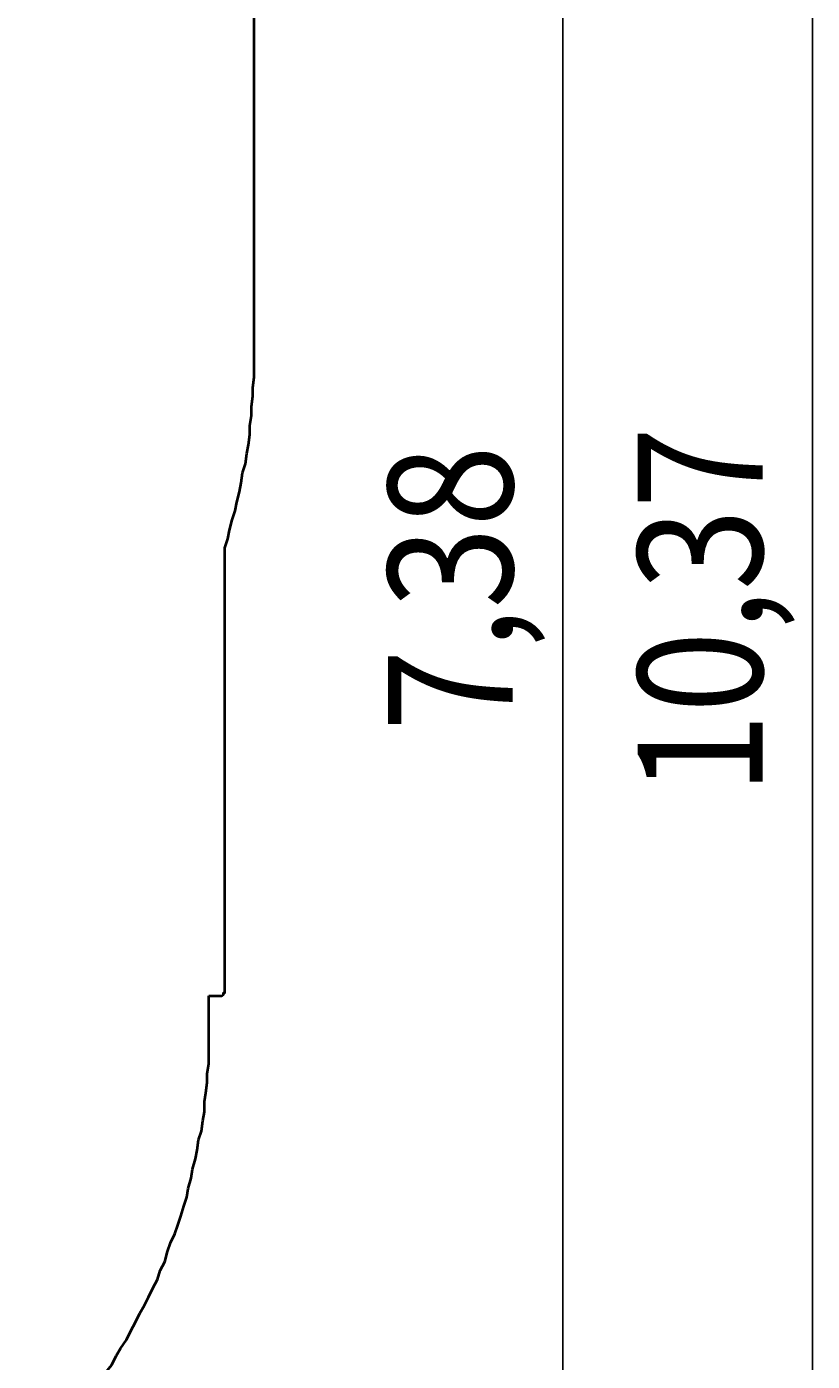
# Model space of a CAD drawing. Units: millimetres. Extents: x 2 to 134, y 21 to 226.
# Drawn here: x 97 to 116, y 63 to 95 of the extents above; entities that cross this region are included whole.
import ezdxf

# ---------------------------------------------------------------- set-up
doc = ezdxf.new("R2010")
doc.units = ezdxf.units.MM
doc.header["$MEASUREMENT"] = 0
doc.layers.add('Ebene 1', color=7, linetype='Continuous', lineweight=0)

msp = doc.modelspace()

# ---------------------------------------------------------------- linework, layer by layer
at = {"layer": 'Ebene 1', "color": 18, "lineweight": 25, "true_color": 0x000000}
for points in [[(115.676, 37.853), (115.676, 37.853), (115.676, 141.57), (115.676, 141.57)], [(109.679, 126.577), (109.679, 126.577), (109.679, 52.811), (109.679, 52.811)]]:
    msp.add_open_spline(points, degree=3, dxfattribs=at)
at = {"layer": 'Ebene 1', "color": 18, "lineweight": 40, "true_color": 0x000000}
for points in [[(102.27, 86.783), (102.27, 86.783), (102.27, 126.577), (102.27, 126.577)], [(101.565, 71.579), (101.565, 71.579), (101.565, 82.232), (101.565, 82.232)], [(101.177, 71.473), (101.177, 71.473), (101.459, 71.473), (101.459, 71.473)]]:
    msp.add_open_spline(points, degree=3, dxfattribs=at)
for points, knots in [([(101.565, 82.232), (101.565, 82.232), (101.635, 82.444), (101.635, 82.444), (101.635, 82.444), (101.671, 82.656), (101.671, 82.656), (101.671, 82.656), (101.741, 82.903), (101.741, 82.903), (101.741, 82.903), (101.812, 83.114), (101.812, 83.114), (101.812, 83.114), (101.847, 83.326), (101.847, 83.326), (101.847, 83.326), (101.917, 83.573), (101.917, 83.573), (101.917, 83.573), (101.953, 83.785), (101.953, 83.785), (101.953, 83.785), (101.988, 84.032), (101.988, 84.032), (101.988, 84.032), (102.059, 84.243), (102.059, 84.243), (102.059, 84.243), (102.094, 84.49), (102.094, 84.49), (102.094, 84.49), (102.129, 84.702), (102.129, 84.702), (102.129, 84.702), (102.164, 84.949), (102.164, 84.949), (102.164, 84.949), (102.164, 85.161), (102.164, 85.161), (102.164, 85.161), (102.2, 85.407), (102.2, 85.407), (102.2, 85.407), (102.2, 85.619), (102.2, 85.619), (102.2, 85.619), (102.235, 85.866), (102.235, 85.866), (102.235, 85.866), (102.235, 86.078), (102.235, 86.078), (102.235, 86.078), (102.27, 86.325), (102.27, 86.325), (102.27, 86.325), (102.27, 86.536), (102.27, 86.536), (102.27, 86.536), (102.27, 86.783), (102.27, 86.783)], [0, 0, 0, 0, 1, 1, 1, 2, 2, 2, 3, 3, 3, 4, 4, 4, 5, 5, 5, 6, 6, 6, 7, 7, 7, 8, 8, 8, 9, 9, 9, 10, 10, 10, 11, 11, 11, 12, 12, 12, 13, 13, 13, 14, 14, 14, 15, 15, 15, 16, 16, 16, 17, 17, 17, 18, 18, 18, 19, 19, 19, 20, 20, 20, 20]), ([(96.802, 60.113), (96.802, 60.113), (96.979, 60.254), (96.979, 60.254), (96.979, 60.254), (97.12, 60.431), (97.12, 60.431), (97.12, 60.431), (97.296, 60.607), (97.296, 60.607), (97.296, 60.607), (97.437, 60.784), (97.437, 60.784), (97.437, 60.784), (97.578, 60.96), (97.578, 60.96), (97.578, 60.96), (97.755, 61.136), (97.755, 61.136), (97.755, 61.136), (97.896, 61.313), (97.896, 61.313), (97.896, 61.313), (98.037, 61.489), (98.037, 61.489), (98.037, 61.489), (98.178, 61.666), (98.178, 61.666), (98.178, 61.666), (98.319, 61.877), (98.319, 61.877), (98.319, 61.877), (98.46, 62.054), (98.46, 62.054), (98.46, 62.054), (98.566, 62.23), (98.566, 62.23), (98.566, 62.23), (98.707, 62.442), (98.707, 62.442), (98.707, 62.442), (98.848, 62.618), (98.848, 62.618), (98.848, 62.618), (98.954, 62.83), (98.954, 62.83), (98.954, 62.83), (99.06, 63.006), (99.06, 63.006), (99.06, 63.006), (99.201, 63.218), (99.201, 63.218), (99.201, 63.218), (99.307, 63.429), (99.307, 63.429), (99.307, 63.429), (99.413, 63.641), (99.413, 63.641), (99.413, 63.641), (99.519, 63.853), (99.519, 63.853), (99.519, 63.853), (99.624, 64.029), (99.624, 64.029), (99.624, 64.029), (99.73, 64.241), (99.73, 64.241), (99.73, 64.241), (99.836, 64.452), (99.836, 64.452), (99.836, 64.452), (99.942, 64.664), (99.942, 64.664), (99.942, 64.664), (100.012, 64.876), (100.012, 64.876), (100.012, 64.876), (100.118, 65.087), (100.118, 65.087), (100.118, 65.087), (100.189, 65.334), (100.189, 65.334), (100.189, 65.334), (100.259, 65.546), (100.259, 65.546), (100.259, 65.546), (100.365, 65.758), (100.365, 65.758), (100.365, 65.758), (100.436, 65.969), (100.436, 65.969), (100.436, 65.969), (100.506, 66.181), (100.506, 66.181), (100.506, 66.181), (100.577, 66.428), (100.577, 66.428), (100.577, 66.428), (100.647, 66.64), (100.647, 66.64), (100.647, 66.64), (100.683, 66.851), (100.683, 66.851), (100.683, 66.851), (100.753, 67.098), (100.753, 67.098), (100.753, 67.098), (100.789, 67.31), (100.789, 67.31), (100.789, 67.31), (100.859, 67.557), (100.859, 67.557), (100.859, 67.557), (100.894, 67.769), (100.894, 67.769), (100.894, 67.769), (100.93, 68.016), (100.93, 68.016), (100.93, 68.016), (101, 68.227), (101, 68.227), (101, 68.227), (101.036, 68.474), (101.036, 68.474), (101.036, 68.474), (101.071, 68.686), (101.071, 68.686), (101.071, 68.686), (101.071, 68.933), (101.071, 68.933), (101.071, 68.933), (101.106, 69.144), (101.106, 69.144), (101.106, 69.144), (101.141, 69.391), (101.141, 69.391), (101.141, 69.391), (101.141, 69.603), (101.141, 69.603), (101.141, 69.603), (101.177, 69.85), (101.177, 69.85), (101.177, 69.85), (101.177, 70.062), (101.177, 70.062), (101.177, 70.062), (101.177, 70.309), (101.177, 70.309), (101.177, 70.309), (101.177, 70.556), (101.177, 70.556), (101.177, 70.556), (101.177, 70.767), (101.177, 70.767), (101.177, 70.767), (101.177, 71.014), (101.177, 71.014), (101.177, 71.014), (101.177, 71.226), (101.177, 71.226), (101.177, 71.226), (101.177, 71.473), (101.177, 71.473)], [0, 0, 0, 0, 1, 1, 1, 2, 2, 2, 3, 3, 3, 4, 4, 4, 5, 5, 5, 6, 6, 6, 7, 7, 7, 8, 8, 8, 9, 9, 9, 10, 10, 10, 11, 11, 11, 12, 12, 12, 13, 13, 13, 14, 14, 14, 15, 15, 15, 16, 16, 16, 17, 17, 17, 18, 18, 18, 19, 19, 19, 20, 20, 20, 21, 21, 21, 22, 22, 22, 23, 23, 23, 24, 24, 24, 25, 25, 25, 26, 26, 26, 27, 27, 27, 28, 28, 28, 29, 29, 29, 30, 30, 30, 31, 31, 31, 32, 32, 32, 33, 33, 33, 34, 34, 34, 35, 35, 35, 36, 36, 36, 37, 37, 37, 38, 38, 38, 39, 39, 39, 40, 40, 40, 41, 41, 41, 42, 42, 42, 43, 43, 43, 44, 44, 44, 45, 45, 45, 46, 46, 46, 47, 47, 47, 48, 48, 48, 49, 49, 49, 50, 50, 50, 51, 51, 51, 52, 52, 52, 53, 53, 53, 54, 54, 54, 54]), ([(101.459, 71.473), (101.459, 71.473), (101.459, 71.473), (101.459, 71.473), (101.459, 71.473), (101.494, 71.473), (101.494, 71.473), (101.494, 71.473), (101.529, 71.508), (101.529, 71.508), (101.529, 71.508), (101.529, 71.543), (101.529, 71.543), (101.529, 71.543), (101.565, 71.543), (101.565, 71.543), (101.565, 71.543), (101.565, 71.579), (101.565, 71.579)], [0, 0, 0, 0, 1, 1, 1, 2, 2, 2, 3, 3, 3, 4, 4, 4, 5, 5, 5, 6, 6, 6, 6])]:
    msp.add_open_spline(points, degree=3, knots=knots, dxfattribs=at)

# ---------------------------------------------------------------- texts
at = {"layer": 'Ebene 1', "char_height": 0.2, "attachment_point": 7, "rotation": 90}
for s, insert in [('\\C18;\\c0;\\Feibe Helvetica Neue 47 Light Condensed|b0|i0|c1;\\H2.997191;\\W0.864312; 10,37 ', (114.479, 76.303)), ('\\C18;\\c0;\\Feibe Helvetica Neue 47 Light Condensed|b0|i0|c1;\\H2.997191;\\W0.864312; 7,38 ', (108.479, 77.827))]:
    msp.add_mtext(s, dxfattribs=dict(at, insert=insert))

doc.saveas('drawing.dxf')
